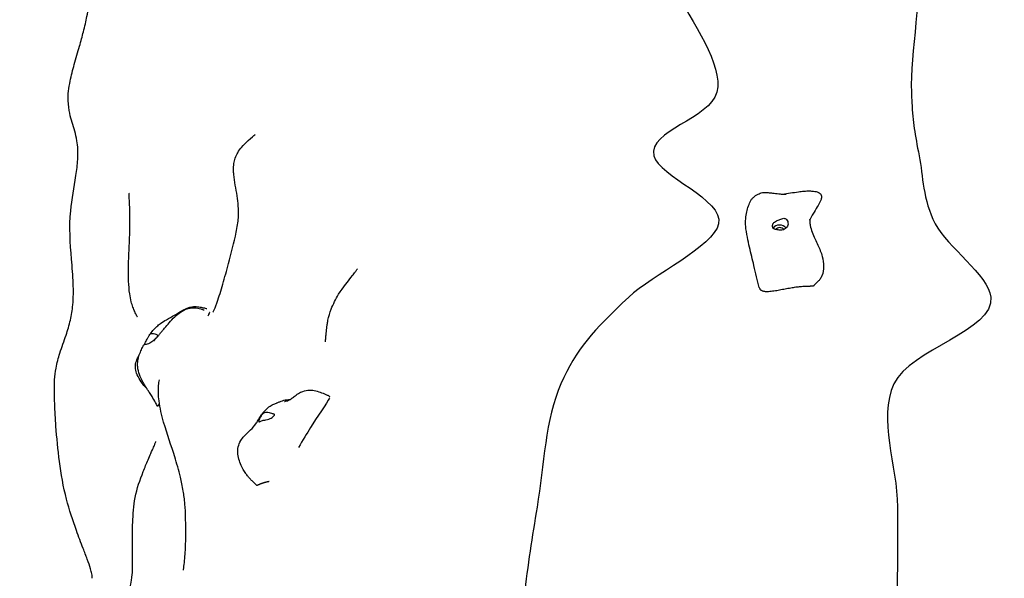
# Model space of a CAD drawing. Units: millimetres. Extents: x -20708 to -1453, y -6595 to 5735.
# Drawn here: x -10646 to -9629, y 2364 to 2942 of the extents above; entities that cross this region are included whole.
import ezdxf

# ---------------------------------------------------------------- set-up
doc = ezdxf.new("R2010")
doc.units = ezdxf.units.MM
doc.header["$LTSCALE"] = 50
doc.layers.add('Dimension (ISO)', color=161, linetype='Continuous', lineweight=18)
doc.layers.add('Visible (ISO)', color=7, linetype='Continuous', lineweight=30)
doc.styles.add('Label Text (ISO)', font='tahoma.ttf')
doc.dimstyles.new('Default (ISO)', dxfattribs={"dimscale": 50, "dimtxt": 3.5, "dimasz": 2.5, "dimexe": 1, "dimexo": 0.5, "dimgap": 0.762, "dimtad": 1, "dimtoh": 1, "dimrnd": 1e-08, "dimtxsty": 'Label Text (ISO)', "dimcen": 0.09, "dimdle": 10, "dimclrd": 256, "dimclre": 256, "dimclrt": 256, "dimadec": 0, "dimazin": 0, "dimtfac": 0.714286, "dimtdec": 3, "dimtmove": 0, "dimatfit": 3, "dimfxl": 0, "dimtolj": 1, "dimtzin": 0, "dimlwd": -1, "dimlwe": -1, "dimarcsym": 0})

# ---------------------------------------------------------------- blocks, each defined once
blk = doc.blocks.new('*D12')
at = {"layer": 'Defpoints', "color": 0}
for p in [(-9131.1, 5734.7), (-20404.8, -3912.3), (-13430.9, -3912.3)]:
    blk.add_point(p, dxfattribs=at)
at = {"layer": 'Dimension (ISO)'}
for p, q in [((-9156.1, 5734.7), (-20454.8, 5734.7)), ((-20404.8, 5484.7), (-20404.8, -3662.3)), ((-13455.9, -3912.3), (-20454.8, -3912.3))]:
    blk.add_line(p, q, dxfattribs=at)
for points in [[(-20446.4, 5484.7), (-20363.1, 5484.7), (-20404.8, 5734.7)], [(-20446.4, -3662.3), (-20363.1, -3662.3), (-20404.8, -3912.3)]]:
    blk.add_solid(points, dxfattribs=at)
at = {"layer": 'Dimension (ISO)', "insert": (-20703.1, 449.8), "char_height": 250, "attachment_point": 2, "rotation": 90, "style": 'Label Text (ISO)'}
blk.add_mtext('\\A1;9647', dxfattribs=at)
blk = doc.blocks.new('*D35')
at = {"layer": 'Defpoints', "color": 0}
for p in [(-9851.1, 4080), (-14150.9, -2262.6), (-12272, -2262.6)]:
    blk.add_point(p, dxfattribs=at)
at = {"layer": 'Dimension (ISO)'}
for p, q in [((-9876.1, 4080), (-12322, 4080)), ((-12272, 3830), (-12272, -2012.6)), ((-14125.9, -2262.6), (-12222, -2262.6))]:
    blk.add_line(p, q, dxfattribs=at)
for points in [[(-12313.7, 3830), (-12230.4, 3830), (-12272, 4080)], [(-12313.7, -2012.6), (-12230.4, -2012.6), (-12272, -2262.6)]]:
    blk.add_solid(points, dxfattribs=at)
at = {"layer": 'Dimension (ISO)', "insert": (-12570.5, -235.9), "char_height": 250, "attachment_point": 2, "rotation": 90, "style": 'Label Text (ISO)'}
blk.add_mtext('\\A1;6343', dxfattribs=at)

msp = doc.modelspace()

# ---------------------------------------------------------------- linework, layer by layer
at = {"layer": 'Visible (ISO)'}
for major_axis, start_param, end_param in [((-7.98, 0.55), 3.798084, 5.803042), ((-4.99, 0.34), 3.764323, 5.788494)]:
    msp.add_ellipse((-9861.1, 2722.3), major_axis=major_axis, ratio=0.878385, start_param=start_param, end_param=end_param, dxfattribs=at)
for points, degree, knots in [([(-9818.2, 3310.8), (-9761.3, 3210.9), (-9728.1, 3114.2), (-9713.4, 2968.3), (-9726.4, 2906.1), (-9725, 2862.8), (-9724.8, 2859.3), (-9724.6, 2856)], 3, [0.0259744, 0.0259744, 0.0259744, 0.0259744, 0.2710831, 0.2710831, 0.4083038, 0.4083038, 0.4215923, 0.4215923, 0.4215923, 0.4215923]), ([(-10571.1, 2364.1), (-10571.1, 2365.4), (-10571.2, 2366.9), (-10571.9, 2370.3), (-10572.4, 2372), (-10573.8, 2376.8), (-10575, 2380.2), (-10577.7, 2387.3), (-10579.1, 2391.1), (-10582.9, 2401), (-10585.3, 2407.2), (-10591.3, 2424.1), (-10594.9, 2434.9), (-10601.1, 2458.9), (-10603.4, 2472), (-10606.7, 2497.3), (-10607.8, 2509.4), (-10609.2, 2529.1), (-10609.6, 2536.8), (-10610.2, 2552.6), (-10610.6, 2560.9), (-10609.8, 2573.4), (-10609.3, 2577.4), (-10607.6, 2586.7), (-10606.2, 2591.9), (-10602.5, 2603.2), (-10600.3, 2609.3), (-10596.5, 2620.6), (-10595, 2625.7), (-10592.6, 2636.1), (-10591.8, 2641.4), (-10590.5, 2654), (-10590.6, 2661.5), (-10591.2, 2677.2), (-10591.9, 2685.6), (-10593.9, 2710.3), (-10595.1, 2727.2), (-10592.1, 2756.2), (-10589.8, 2768.2), (-10587.2, 2785.9), (-10586.5, 2791.6), (-10585.9, 2800.6), (-10585.9, 2804.1), (-10586.2, 2810.6), (-10586.5, 2813.7), (-10587.6, 2820.1), (-10588.4, 2823.3), (-10590.9, 2832.4), (-10592.9, 2838.1), (-10595.3, 2848.8), (-10595.9, 2853.1), (-10596.3, 2864.1), (-10595.4, 2871.2), (-10592.8, 2883.8), (-10591.3, 2889.7), (-10587.9, 2901.8), (-10586, 2908.2), (-10582.8, 2919.4), (-10581.5, 2924.4), (-10578.8, 2934.8), (-10577.6, 2940.1), (-10575.3, 2951.5), (-10574.3, 2957.4), (-10572.6, 2970.7), (-10571.9, 2977.8), (-10571.2, 2991.2), (-10571.1, 2997.6), (-10571.1, 3004.3)], 3, [0, 0, 0, 0, 1.105167, 1.105167, 1.992894, 1.992894, 3.297181, 3.297181, 4.573924, 4.573924, 6.601339, 6.601339, 10.012263, 10.012263, 14.099199, 14.099199, 18.059565, 18.059565, 20.627479, 20.627479, 23.17751, 23.17751, 24.382792, 24.382792, 26.033518, 26.033518, 28.19295, 28.19295, 29.957039, 29.957039, 31.580682, 31.580682, 33.784314, 33.784314, 36.334337, 36.334337, 41.364589, 41.364589, 45.065796, 45.065796, 46.74482, 46.74482, 47.827012, 47.827012, 48.979697, 48.979697, 50.437512, 50.437512, 53.313948, 53.313948, 55.016654, 55.016654, 57.20738, 57.20738, 58.991525, 58.991525, 60.994079, 60.994079, 62.795882, 62.795882, 65.097687, 65.097687, 68.160137, 68.160137, 72.439957, 72.439957, 76.413322, 76.413322, 76.413322, 76.413322]), ([(-9971.5, 2977.8), (-9951.4, 2937.1), (-9919, 2895.7), (-9932.9, 2838.7), (-9997.6, 2827.1), (-9986, 2780.1), (-9918.8, 2755.5), (-9929.5, 2706.8), (-9992.3, 2677.9), (-10054.3, 2620), (-10071.3, 2600.6), (-10103.4, 2528.6), (-10104.6, 2481.2), (-10111.8, 2437.6)], 3, [0.3072711, 0.3072711, 0.3072711, 0.3072711, 0.4083038, 0.4083038, 0.5054966, 0.5054966, 0.5815104, 0.5815104, 0.65469, 0.65469, 0.7643855, 0.7643855, 0.8779173, 0.8779173, 0.8779173, 0.8779173]), ([(-9724.6, 2856), (-9723.6, 2835.2), (-9721.5, 2823.5), (-9713.1, 2780.1), (-9713.4, 2755.5), (-9688.2, 2706.8), (-9645.7, 2677.9), (-9639.2, 2620), (-9726.7, 2600.6), (-9760.1, 2528.6), (-9739.8, 2481.2), (-9739.4, 2437.6)], 3, [0.4215923, 0.4215923, 0.4215923, 0.4215923, 0.5054966, 0.5054966, 0.5815104, 0.5815104, 0.65469, 0.65469, 0.7643855, 0.7643855, 0.8779173, 0.8779173, 0.8779173, 0.8779173]), ([(-10446.6, 2639.1), (-10446.6, 2639.1), (-10446.6, 2639.1), (-10446.4, 2639.5), (-10445.8, 2640.5), (-10444.6, 2643.2), (-10444.1, 2644.4), (-10443.1, 2646.9), (-10442.6, 2648.2), (-10441.2, 2652.2), (-10440.2, 2655.4), (-10438.3, 2661.8), (-10437.4, 2665), (-10434.4, 2675.2), (-10432.3, 2682.3), (-10427.5, 2700.2), (-10424.7, 2711.2), (-10421.5, 2727), (-10420.6, 2732.3), (-10420, 2741.2), (-10420, 2745.2), (-10420.8, 2755.8), (-10422.1, 2762.7), (-10424, 2774), (-10424.7, 2777.7), (-10425.1, 2783), (-10425.2, 2784.6), (-10425.3, 2788.4), (-10425.1, 2790.7), (-10424.5, 2794.9), (-10424, 2796.7), (-10422.7, 2800.6), (-10421.8, 2802.5), (-10419.7, 2806.2), (-10418.4, 2808), (-10414.6, 2812.5), (-10412.1, 2814.8), (-10406.8, 2819.6), (-10404.1, 2821.8), (-10403.1, 2822.6)], 3, [26.241097, 26.241097, 26.241097, 26.241097, 26.588806, 26.588806, 28.192847, 28.192847, 29.016346, 29.016346, 29.687223, 29.687223, 30.837097, 30.837097, 31.917274, 31.917274, 34.165671, 34.165671, 37.533406, 37.533406, 39.161211, 39.161211, 40.688267, 40.688267, 43.237428, 43.237428, 44.34647, 44.34647, 44.819567, 44.819567, 45.542009, 45.542009, 46.253739, 46.253739, 47.166551, 47.166551, 48.393896, 48.393896, 50.812618, 50.812618, 54.435911, 54.435911, 54.435911, 54.435911]), ([(-10524.5, 2633.9), (-10524.5, 2633.9), (-10524.5, 2634), (-10524.7, 2634.4), (-10524.9, 2634.7), (-10525.4, 2635.8), (-10525.8, 2636.6), (-10526.6, 2638.3), (-10527, 2639), (-10527.9, 2641.2), (-10528.6, 2642.8), (-10529.8, 2646.2), (-10530.4, 2648.1), (-10531.6, 2652.6), (-10532.1, 2655.4), (-10533.1, 2662.5), (-10533.4, 2666.9), (-10534.1, 2682), (-10533.7, 2692.7), (-10532.9, 2709.4), (-10532.6, 2715.3), (-10532.3, 2724.6), (-10532.2, 2728.1), (-10532.2, 2735.5), (-10532.2, 2739.3), (-10532.4, 2746.3), (-10532.5, 2749.5), (-10532.8, 2755.7), (-10533, 2758.4), (-10533.2, 2761), (-10533.2, 2761.6), (-10533.2, 2762.1), (-10533.3, 2762.2), (-10533.3, 2762.2)], 3, [20.271092, 20.271092, 20.271092, 20.271092, 20.999416, 20.999416, 21.678671, 21.678671, 22.370617, 22.370617, 22.774603, 22.774603, 23.395473, 23.395473, 24.017248, 24.017248, 24.870273, 24.870273, 26.203654, 26.203654, 29.516383, 29.516383, 31.252352, 31.252352, 32.336611, 32.336611, 33.664508, 33.664508, 35.116324, 35.116324, 36.931665, 36.931665, 37.916444, 37.916444, 38.348436, 38.348436, 38.348436, 38.348436]), ([(-9882.2, 2664.6), (-9884.3, 2672.1), (-9885.9, 2679.7), (-9889.2, 2693.7), (-9890.8, 2700), (-9893.1, 2709.8), (-9893.9, 2713.3), (-9895.3, 2720.6), (-9896, 2724.5), (-9896.4, 2730.1), (-9896.5, 2732), (-9896.3, 2736.6), (-9895.9, 2739), (-9895.1, 2743.5), (-9894.5, 2745.6), (-9893.2, 2749.7), (-9892.4, 2751.6), (-9891.1, 2754.2), (-9890.8, 2755), (-9890, 2756.1), (-9889.9, 2756.2), (-9889.6, 2756.5), (-9889.6, 2756.6), (-9889.4, 2756.8), (-9889.3, 2756.9), (-9889, 2757.2), (-9888.9, 2757.4), (-9888.5, 2757.8), (-9888.2, 2758), (-9887.7, 2758.5), (-9887.4, 2758.7), (-9886.4, 2759.5), (-9885.7, 2760), (-9883.8, 2761.1), (-9882.7, 2761.6), (-9880.6, 2762.4), (-9879.7, 2762.6), (-9877.8, 2763), (-9876.8, 2763), (-9874.9, 2763), (-9874, 2763), (-9871.6, 2762.7), (-9870.1, 2762.5), (-9866.4, 2762.1), (-9864.2, 2761.8), (-9860.4, 2761.4), (-9858.7, 2761.3), (-9856.6, 2761.2), (-9856, 2761.2), (-9855.2, 2761.2), (-9855, 2761.2), (-9854.7, 2761.2), (-9854.7, 2761.2), (-9854.7, 2761.2), (-9854.7, 2761.2), (-9854.6, 2761.2), (-9854.6, 2761.2), (-9854.6, 2761.2), (-9854.6, 2761.2), (-9854.6, 2761.2)], 3, [0, 0, 0, 0, 2.344786, 2.344786, 4.299359, 4.299359, 5.365761, 5.365761, 6.576062, 6.576062, 7.236149, 7.236149, 8.281721, 8.281721, 9.454411, 9.454411, 10.760201, 10.760201, 11.358298, 11.358298, 11.454775, 11.454775, 11.495167, 11.495167, 11.554601, 11.554601, 11.614422, 11.614422, 11.734102, 11.734102, 11.851313, 11.851313, 12.202847, 12.202847, 12.645875, 12.645875, 12.935878, 12.935878, 13.237113, 13.237113, 13.510914, 13.510914, 13.994976, 13.994976, 14.719689, 14.719689, 15.263473, 15.263473, 15.457079, 15.457079, 15.558491, 15.558491, 15.563391, 15.563391, 15.564305, 15.564305, 15.623148, 15.623148, 15.625625, 15.625625, 15.625625, 15.625625]), ([(-9858.3, 2761.3), (-9852.6, 2762.1), (-9847.1, 2762.9), (-9839.9, 2763.9), (-9838, 2764.1), (-9834.2, 2764.5), (-9832.4, 2764.6), (-9829.1, 2764.5), (-9827.6, 2764.5), (-9824.5, 2764.1), (-9822.7, 2763.7), (-9820.5, 2762.7), (-9819.9, 2762.3), (-9819.1, 2761.6), (-9818.8, 2761.3), (-9818.5, 2760.8), (-9818.3, 2760.5), (-9818, 2759.6), (-9817.9, 2758.9), (-9818, 2757.6), (-9818.1, 2757), (-9818.5, 2755.5), (-9818.9, 2754.5), (-9820.2, 2751.7), (-9821.2, 2750), (-9823.8, 2745.7), (-9825.3, 2743.2), (-9827.8, 2738.9), (-9828.8, 2737.1), (-9829.8, 2735), (-9830, 2734.6), (-9830.2, 2734.3)], 3, [0.063298, 0.063298, 0.063298, 0.063298, 1.937424, 1.937424, 2.654219, 2.654219, 3.254486, 3.254486, 3.689609, 3.689609, 4.208095, 4.208095, 4.425522, 4.425522, 4.53175, 4.53175, 4.628907, 4.628907, 4.826042, 4.826042, 5.019953, 5.019953, 5.327896, 5.327896, 5.96091, 5.96091, 6.848954, 6.848954, 7.492521, 7.492521, 7.644328, 7.644328, 7.644328, 7.644328]), ([(-9857.3, 2724.4), (-9856.9, 2724.6), (-9856.5, 2724.8), (-9855.4, 2725.3), (-9854.9, 2725.8), (-9853.9, 2726.9), (-9853.4, 2727.4), (-9852.8, 2728.8), (-9852.6, 2729.5), (-9852.5, 2731.2), (-9852.6, 2732), (-9853.2, 2733.7), (-9853.6, 2734.4), (-9854.5, 2735.4), (-9855, 2735.8), (-9856, 2736.2), (-9856.5, 2736.3), (-9857.6, 2736.2), (-9858.2, 2736), (-9859.5, 2735.5), (-9860.1, 2735.3), (-9861.4, 2734.8), (-9862, 2734.6), (-9863.3, 2734.1), (-9863.9, 2733.8), (-9865.2, 2733.2), (-9865.8, 2732.8), (-9866.9, 2732), (-9867.3, 2731.6), (-9868, 2730.7), (-9868.2, 2730.2), (-9868.6, 2729.3), (-9868.7, 2728.7), (-9868.7, 2727.7), (-9868.6, 2727.1), (-9868.1, 2726.1), (-9867.7, 2725.6), (-9866.6, 2724.9), (-9866, 2724.8), (-9865.3, 2724.7), (-9864.9, 2724.6), (-9863.9, 2724.5), (-9863.5, 2724.4), (-9862.1, 2724.1), (-9861.3, 2724), (-9859.5, 2724), (-9858.4, 2724.1), (-9857.3, 2724.4)], 3, [-6.015053, -6.015053, -6.015053, -6.015053, -5.875346, -5.875346, -5.640763, -5.640763, -5.410461, -5.410461, -5.163496, -5.163496, -4.900702, -4.900702, -4.625163, -4.625163, -4.418761, -4.418761, -4.203427, -4.203427, -3.840133, -3.840133, -3.552119, -3.552119, -3.326805, -3.326805, -3.103294, -3.103294, -2.870483, -2.870483, -2.668915, -2.668915, -2.460449, -2.460449, -2.232292, -2.232292, -1.989986, -1.989986, -1.71351, -1.71351, -1.378014, -1.378014, -0.971947, -0.971947, -0.693433, -0.693433, -0.359044, -0.359044, 0, 0, 0, 0]), ([(-9830.1, 2735.4), (-9830.1, 2735.4), (-9830.1, 2735.4), (-9830.1, 2735.2), (-9830.2, 2734.9), (-9830.2, 2734.6), (-9830.2, 2734.5), (-9830.1, 2733.9), (-9830.1, 2733.4), (-9830, 2731.5), (-9829.8, 2730.1), (-9828.7, 2724.3), (-9826.8, 2719.7), (-9823.6, 2712.8), (-9822.6, 2710.7), (-9819.9, 2704.8), (-9818.3, 2700.8), (-9816.3, 2693.4), (-9815.7, 2689.9), (-9815.8, 2683.2), (-9816.3, 2679.9), (-9818, 2675.7), (-9818.7, 2674.5), (-9820.1, 2672.5), (-9820.8, 2671.7), (-9822.5, 2670), (-9823.5, 2669.1), (-9824.7, 2667.9), (-9824.9, 2667.6), (-9825.1, 2667.4)], 3, [9.17484, 9.17484, 9.17484, 9.17484, 9.276062, 9.276062, 9.470425, 9.470425, 9.536258, 9.536258, 9.729038, 9.729038, 10.307823, 10.307823, 12.069101, 12.069101, 12.813318, 12.813318, 14.056339, 14.056339, 15.123751, 15.123751, 16.171058, 16.171058, 16.611616, 16.611616, 16.958165, 16.958165, 17.346423, 17.346423, 17.462335, 17.462335, 17.462335, 17.462335]), ([(-10327.7, 2630.8), (-10326.9, 2634.8), (-10325.7, 2638.6), (-10322.3, 2647.7), (-10319.7, 2652.9), (-10312.2, 2664.9), (-10306.7, 2671.5), (-10301.5, 2678.3), (-10300.5, 2679.5), (-10299, 2681.6), (-10298.3, 2682.6), (-10297.5, 2683.6), (-10297.3, 2683.9), (-10297.2, 2684.1), (-10297.1, 2684.2), (-10297.1, 2684.2)], 3, [0, 0, 0, 0, 1.308569, 1.308569, 3.306698, 3.306698, 6.310316, 6.310316, 6.99272, 6.99272, 7.681626, 7.681626, 8.105205, 8.105205, 8.351484, 8.351484, 8.351484, 8.351484]), ([(-10512, 2615.7), (-10510.9, 2617.2), (-10509.8, 2618.7), (-10507.3, 2621.7), (-10505.9, 2623.1), (-10503.3, 2625.5), (-10502, 2626.5), (-10498.6, 2628.9), (-10496.6, 2630.2), (-10491.5, 2633.2), (-10488.8, 2634.6), (-10484.3, 2637.2), (-10482.3, 2638.4), (-10479.2, 2640.3), (-10478.4, 2640.8), (-10476.7, 2641.7), (-10475.9, 2642.1), (-10474.5, 2642.8), (-10473.8, 2643.1), (-10472, 2643.8), (-10470.8, 2644.2), (-10468.7, 2644.7), (-10467.6, 2644.9), (-10465.6, 2645), (-10464.7, 2645), (-10462.7, 2644.9), (-10461.8, 2644.8), (-10459.4, 2644.4), (-10458, 2644.1), (-10456.5, 2643.8), (-10456.4, 2643.8), (-10456.2, 2643.8), (-10456.1, 2643.7), (-10455.4, 2643.6), (-10455, 2643.5), (-10453.9, 2643.2), (-10453.3, 2643.1), (-10452.8, 2643)], 3, [0, 0, 0, 0, 0.594112, 0.594112, 1.182585, 1.182585, 1.70785, 1.70785, 2.551738, 2.551738, 3.89605, 3.89605, 4.901127, 4.901127, 5.236689, 5.236689, 5.517252, 5.517252, 5.731396, 5.731396, 6.09912, 6.09912, 6.432768, 6.432768, 6.80303, 6.80303, 7.266773, 7.266773, 8.071423, 8.071423, 8.100683, 8.100683, 8.188465, 8.188465, 8.451812, 8.451812, 8.773767, 8.773767, 8.773767, 8.773767]), ([(-10507.2, 2609.9), (-10507.2, 2609.9), (-10507.2, 2609.9), (-10507.2, 2609.9), (-10507.1, 2610), (-10506.9, 2610.2), (-10506.7, 2610.4), (-10506.2, 2611), (-10505.9, 2611.4), (-10505, 2612.4), (-10504.4, 2613.1), (-10503.2, 2614.5), (-10502.6, 2615.2), (-10501.4, 2616.8), (-10500.7, 2617.6), (-10499.4, 2619.3), (-10498.7, 2620.1), (-10497.1, 2622), (-10496.2, 2623.1), (-10493.7, 2626), (-10492.2, 2627.8), (-10488.6, 2631.8), (-10486.5, 2634), (-10482.5, 2637.6), (-10480.5, 2639.1), (-10476.7, 2641.3), (-10474.9, 2642.2), (-10471.7, 2643.2), (-10470.4, 2643.5), (-10466.7, 2643.9), (-10464.3, 2643.7), (-10461.1, 2643.1), (-10460.1, 2642.8), (-10458.7, 2642.5), (-10458.2, 2642.3), (-10457.6, 2642.1), (-10457.3, 2642), (-10456.9, 2641.9), (-10456.8, 2641.9), (-10456.6, 2641.8)], 3, [9.177724, 9.177724, 9.177724, 9.177724, 9.211366, 9.211366, 9.343576, 9.343576, 9.526983, 9.526983, 9.789377, 9.789377, 10.088947, 10.088947, 10.378407, 10.378407, 10.698202, 10.698202, 11.030236, 11.030236, 11.513941, 11.513941, 12.418928, 12.418928, 13.29324, 13.29324, 14.043993, 14.043993, 14.621129, 14.621129, 15.043796, 15.043796, 15.740627, 15.740627, 16.04165, 16.04165, 16.203516, 16.203516, 16.294662, 16.294662, 16.394358, 16.394358, 16.394358, 16.394358]), ([(-10456.6, 2641.8), (-10456.5, 2641.8), (-10456.4, 2641.7), (-10456.1, 2641.7), (-10456.1, 2641.6), (-10455.8, 2641.6), (-10455.6, 2641.5), (-10455.6, 2641.5)], 3, [0, 0, 0, 0, 0.1336655, 0.1336655, 0.3430773, 0.3430773, 0.8696549, 0.8696549, 0.8696549, 0.8696549]), ([(-10450.7, 2637.2), (-10450.7, 2637.2), (-10450.8, 2636.9), (-10451.2, 2636.1), (-10451.5, 2635.7), (-10451.8, 2635.2)], 3, [0.02655512, 0.02655512, 0.02655512, 0.02655512, 0.08601792, 0.08601792, 0.1186896, 0.1186896, 0.1186896, 0.1186896]), ([(-10450.7, 2637.2), (-10450.6, 2637.4), (-10450.3, 2637.8), (-10450.1, 2638.3), (-10449.9, 2638.7), (-10449.8, 2638.8), (-10449.8, 2638.9), (-10449.7, 2638.9)], 4, [0.0076799, 0.0076799, 0.0076799, 0.0076799, 0.0076799, 0.05, 0.1, 0.15, 0.1636817, 0.1636817, 0.1636817, 0.1636817, 0.1636817]), ([(-10450.7, 2637.2), (-10450.7, 2637.2), (-10450.7, 2637.2), (-10450.7, 2637.2), (-10450.7, 2637.2), (-10450.7, 2637.2)], 3, [0.05723415, 0.05723415, 0.05723415, 0.05723415, 0.05891253, 0.05891253, 0.0889896, 0.0889896, 0.0889896, 0.0889896]), ([(-10450.4, 2639.3), (-10450.4, 2639.3), (-10450.4, 2639.3), (-10450.4, 2639.3), (-10450.3, 2639.3), (-10450.2, 2639.3), (-10450.2, 2639.2), (-10450.1, 2639.2), (-10450.1, 2639.2), (-10450.1, 2639.2)], 3, [0.1404242, 0.1404242, 0.1404242, 0.1404242, 0.1481491, 0.1481491, 0.1865032, 0.1865032, 0.2346884, 0.2346884, 0.2429753, 0.2429753, 0.2429753, 0.2429753]), ([(-10330.4, 2608.7), (-10330.4, 2608.7), (-10330.4, 2608.7), (-10330.4, 2608.8), (-10330.3, 2609.2), (-10330.1, 2611.2), (-10330, 2612.1), (-10329.8, 2614.2), (-10329.7, 2615), (-10329.6, 2616.8), (-10329.5, 2618), (-10329.3, 2620.3), (-10329.1, 2621.5), (-10328.9, 2623.9), (-10328.7, 2625.3), (-10328.2, 2628), (-10328, 2629.4), (-10327.7, 2630.8)], 3, [22.505689, 22.505689, 22.505689, 22.505689, 22.573817, 22.573817, 23.83208, 23.83208, 24.528356, 24.528356, 24.835389, 24.835389, 25.220797, 25.220797, 25.555585, 25.555585, 25.968338, 25.968338, 26.405958, 26.405958, 26.405958, 26.405958]), ([(-10517.7, 2605.6), (-10517.6, 2605.7), (-10517.4, 2605.9), (-10517.1, 2606.4), (-10516.8, 2606.9), (-10516.2, 2607.9), (-10515.9, 2608.5), (-10515.2, 2609.9), (-10514.8, 2610.6), (-10514, 2612.2), (-10513.5, 2613.1), (-10512.6, 2614.7), (-10512.2, 2615.5), (-10511.4, 2616.5), (-10511.1, 2616.8), (-10510.1, 2617.3), (-10509.7, 2617.3), (-10508.4, 2617.3), (-10507.4, 2617), (-10505.9, 2616.5), (-10505.3, 2616.3), (-10504.4, 2615.8), (-10504.1, 2615.6), (-10503.7, 2615.1), (-10503.7, 2614.8), (-10503.9, 2614.2), (-10504.1, 2613.8), (-10504.6, 2613), (-10505, 2612.6), (-10505.8, 2611.8), (-10506.3, 2611.3), (-10507.3, 2610.3), (-10507.9, 2609.8), (-10509.2, 2608.8), (-10509.9, 2608.2), (-10511.4, 2607.2), (-10512.2, 2606.8), (-10514.1, 2606.1), (-10515, 2606), (-10515.9, 2605.8), (-10516.5, 2605.8), (-10517.3, 2605.6), (-10517.6, 2605.5), (-10518, 2605.3), (-10518.1, 2605.2), (-10518.1, 2605.2)], 3, [-6.015053, -6.015053, -6.015053, -6.015053, -5.875346, -5.875346, -5.640763, -5.640763, -5.410461, -5.410461, -5.163496, -5.163496, -4.900702, -4.900702, -4.625163, -4.625163, -4.418761, -4.418761, -4.203427, -4.203427, -3.840133, -3.840133, -3.552119, -3.552119, -3.326805, -3.326805, -3.103294, -3.103294, -2.870483, -2.870483, -2.668915, -2.668915, -2.460449, -2.460449, -2.232292, -2.232292, -1.989986, -1.989986, -1.71351, -1.71351, -1.378014, -1.378014, -0.971947, -0.971947, -0.693433, -0.693433, -0.446669, -0.446669, -0.446669, -0.446669]), ([(-10503.7, 2541.8), (-10504.3, 2543.1), (-10505, 2544.4), (-10506.9, 2547.9), (-10508.2, 2550), (-10510.3, 2553.4), (-10511.2, 2554.8), (-10512.4, 2556.7), (-10512.8, 2557.2), (-10513.4, 2558.2), (-10513.7, 2558.6), (-10514.2, 2559.4), (-10514.5, 2559.8), (-10515, 2560.6), (-10515.3, 2561.1), (-10515.9, 2562), (-10516.3, 2562.6), (-10517.4, 2564.4), (-10518.2, 2565.7), (-10520, 2568.9), (-10520.9, 2570.8), (-10522.7, 2575.3), (-10523.5, 2577.9), (-10524.2, 2582), (-10524.3, 2583.4), (-10524.4, 2586.7), (-10524.2, 2588.6), (-10523.5, 2592.1), (-10523.1, 2593.7), (-10521.9, 2597), (-10521.1, 2598.7), (-10519.6, 2602), (-10518.9, 2603.6), (-10518.1, 2605.2)], 3, [0, 0, 0, 0, 0.50515, 0.50515, 1.232093, 1.232093, 1.719203, 1.719203, 1.922731, 1.922731, 2.092291, 2.092291, 2.233386, 2.233386, 2.385128, 2.385128, 2.589452, 2.589452, 3.070507, 3.070507, 3.769508, 3.769508, 4.587217, 4.587217, 5.006093, 5.006093, 5.593965, 5.593965, 6.145833, 6.145833, 6.880741, 6.880741, 7.609493, 7.609493, 7.609493, 7.609493]), ([(-10520.6, 2567.2), (-10522.2, 2569.5), (-10523.7, 2572), (-10525.6, 2576.5), (-10526.2, 2578.6), (-10526.6, 2581.9), (-10526.6, 2583.1), (-10526.4, 2586.3), (-10525.8, 2588.2), (-10524.5, 2591.3), (-10523.8, 2592.6), (-10523, 2593.8)], 3, [0, 0, 0, 0, 0.852548, 0.852548, 1.483765, 1.483765, 1.854852, 1.854852, 2.442022, 2.442022, 2.903676, 2.903676, 2.903676, 2.903676]), ([(-10477, 2372.5), (-10477, 2372.5), (-10477, 2372.5), (-10477, 2372.6), (-10476.9, 2373.4), (-10476.4, 2376.8), (-10476.1, 2379.4), (-10475.6, 2384.5), (-10475.4, 2386.4), (-10475.2, 2390.4), (-10475, 2392.3), (-10474.8, 2397.8), (-10474.6, 2401.6), (-10474.5, 2409), (-10474.5, 2412.5), (-10474.6, 2419.6), (-10474.7, 2423.3), (-10474.9, 2431.7), (-10475.1, 2436.5), (-10475.9, 2445.9), (-10476.5, 2450.3), (-10478.1, 2459.5), (-10479.1, 2464.2), (-10481.9, 2476), (-10483.9, 2482.9), (-10489.6, 2501.3), (-10493.7, 2512.6), (-10499.4, 2532.6), (-10501.2, 2540), (-10502.9, 2552.9), (-10503.1, 2558.3), (-10502.4, 2565.6), (-10502.2, 2567.5), (-10501.8, 2569.3)], 3, [65.715502, 65.715502, 65.715502, 65.715502, 65.763902, 65.763902, 67.354247, 67.354247, 69.101419, 69.101419, 69.990571, 69.990571, 70.712498, 70.712498, 71.917745, 71.917745, 72.945401, 72.945401, 74.080424, 74.080424, 75.640055, 75.640055, 77.557077, 77.557077, 80.00145, 80.00145, 84.137442, 84.137442, 91.302257, 91.302257, 95.119108, 95.119108, 97.676967, 97.676967, 98.668756, 98.668756, 98.668756, 98.668756]), ([(-10372.6, 2546.9), (-10372.6, 2546.9), (-10372.5, 2547), (-10372.1, 2547), (-10371.8, 2547.1), (-10370.8, 2547.3), (-10370.1, 2547.5), (-10368.7, 2548), (-10368, 2548.3), (-10366.9, 2548.9), (-10366.4, 2549.2), (-10365.3, 2550), (-10364.8, 2550.4), (-10363.7, 2551.2), (-10363.1, 2551.7), (-10362, 2552.6), (-10361.3, 2553), (-10359.9, 2554.1), (-10359, 2554.7), (-10356.7, 2556.1), (-10355.2, 2556.8), (-10351.5, 2558.2), (-10349.1, 2558.7), (-10344.6, 2558.8), (-10342.4, 2558.4), (-10338.2, 2557.4), (-10336.2, 2556.7), (-10332.3, 2555.2), (-10330.3, 2554.4), (-10328, 2553.4), (-10327.6, 2553.2), (-10327.1, 2552.9), (-10327, 2552.8), (-10326.7, 2552.6), (-10326.7, 2552.6), (-10326.5, 2552.5), (-10326.5, 2552.4), (-10326.3, 2552.3), (-10326.3, 2552.2), (-10326.2, 2552.1), (-10326.1, 2552), (-10326, 2551.8), (-10326, 2551.8), (-10325.9, 2551.7)], 3, [21.586572, 21.586572, 21.586572, 21.586572, 21.776767, 21.776767, 22.00405, 22.00405, 22.566408, 22.566408, 23.410508, 23.410508, 23.867733, 23.867733, 24.134832, 24.134832, 24.37181, 24.37181, 24.599544, 24.599544, 24.91499, 24.91499, 25.417609, 25.417609, 26.149866, 26.149866, 26.804974, 26.804974, 27.441003, 27.441003, 28.078044, 28.078044, 28.207636, 28.207636, 28.254074, 28.254074, 28.286422, 28.286422, 28.317372, 28.317372, 28.356873, 28.356873, 28.403463, 28.403463, 28.428372, 28.428372, 28.428372, 28.428372]), ([(-10401.3, 2460.2), (-10402.7, 2461.5), (-10404.1, 2462.8), (-10406.2, 2464.9), (-10407, 2465.7), (-10408.7, 2467.5), (-10409.5, 2468.4), (-10411.1, 2470.4), (-10411.9, 2471.4), (-10414.4, 2475.1), (-10416, 2477.9), (-10419.3, 2485), (-10420.6, 2489.4), (-10421, 2496), (-10420.8, 2497.9), (-10419.9, 2502.2), (-10419, 2504.4), (-10416.8, 2508.2), (-10415.5, 2509.7), (-10412.1, 2513.4), (-10409.7, 2515.5), (-10405.6, 2519.6), (-10403.8, 2521.7), (-10401.4, 2525), (-10400.6, 2526.3), (-10399.1, 2528.8), (-10398.3, 2530.1), (-10396.8, 2532.4), (-10396.1, 2533.5), (-10394.7, 2535.5), (-10393.9, 2536.4), (-10392.2, 2538.3), (-10391.2, 2539.3), (-10389.3, 2540.9), (-10388.3, 2541.6), (-10386.1, 2543), (-10384.9, 2543.6), (-10382.3, 2544.7), (-10381, 2545.2), (-10380.2, 2545.4), (-10380.1, 2545.4), (-10380.1, 2545.4)], 3, [0, 0, 0, 0, 0.616387, 0.616387, 0.992754, 0.992754, 1.373735, 1.373735, 1.747642, 1.747642, 2.738152, 2.738152, 4.15261, 4.15261, 4.751765, 4.751765, 5.457522, 5.457522, 6.059088, 6.059088, 6.981251, 6.981251, 7.827373, 7.827373, 8.302768, 8.302768, 8.745361, 8.745361, 9.130813, 9.130813, 9.559565, 9.559565, 10.014363, 10.014363, 10.561407, 10.561407, 11.325226, 11.325226, 12.178966, 12.178966, 12.484521, 12.484521, 12.484521, 12.484521]), ([(-10380.2, 2545.4), (-10380.2, 2545.4), (-10380.1, 2545.4), (-10379.9, 2545.5), (-10379.5, 2545.8), (-10378.3, 2546.3), (-10377.9, 2546.5), (-10376.7, 2547), (-10375.8, 2547.4), (-10373.8, 2548), (-10372.8, 2548.2), (-10370.7, 2548.7), (-10369.6, 2548.8), (-10367.9, 2549), (-10367.2, 2549.1), (-10366.6, 2549.1)], 3, [13.001058, 13.001058, 13.001058, 13.001058, 13.123746, 13.123746, 13.701542, 13.701542, 13.948293, 13.948293, 14.323656, 14.323656, 14.648461, 14.648461, 14.978827, 14.978827, 15.176286, 15.176286, 15.176286, 15.176286]), ([(-10326.2, 2550.4), (-10328.3, 2546.2), (-10339.8, 2529.6), (-10349.3, 2514.2), (-10353.8, 2506.7), (-10358.2, 2499.4)], 3, [0.113715, 0.113715, 0.113715, 0.113715, 0.4376242, 0.4376242, 0.6289915, 0.6289915, 0.6289915, 0.6289915]), ([(-10398.8, 2525.8), (-10398.9, 2525.9), (-10399, 2525.9), (-10399.2, 2526.2), (-10399.2, 2526.4), (-10399.2, 2527.1), (-10399.1, 2527.5), (-10398.7, 2528.5), (-10398.4, 2529.1), (-10397.7, 2530.5), (-10397.3, 2531.3), (-10396.2, 2532.8), (-10395.6, 2533.6), (-10394.5, 2534.6), (-10393.9, 2535), (-10392.6, 2535.5), (-10392, 2535.6), (-10390.4, 2535.5), (-10389.2, 2535.3), (-10387.4, 2534.8), (-10386.6, 2534.7), (-10385.2, 2534.3), (-10384.7, 2534.2), (-10383.8, 2534), (-10383.4, 2533.9), (-10382.9, 2533.5), (-10382.8, 2533.3), (-10382.9, 2532.9), (-10383, 2532.7), (-10383.3, 2532.2), (-10383.6, 2531.9), (-10384.4, 2531.2), (-10384.9, 2530.8), (-10386, 2530), (-10386.7, 2529.6), (-10388.2, 2528.8), (-10389.1, 2528.4), (-10391.3, 2527.8), (-10392.4, 2527.7), (-10393.4, 2527.6), (-10394.1, 2527.6), (-10395.2, 2527.3), (-10395.7, 2527.2), (-10396.8, 2526.7), (-10397.3, 2526.4), (-10398.1, 2525.9), (-10398.5, 2525.8), (-10398.8, 2525.8)], 3, [-6.015053, -6.015053, -6.015053, -6.015053, -5.875346, -5.875346, -5.640763, -5.640763, -5.410461, -5.410461, -5.163496, -5.163496, -4.900702, -4.900702, -4.625163, -4.625163, -4.418761, -4.418761, -4.203427, -4.203427, -3.840133, -3.840133, -3.552119, -3.552119, -3.326805, -3.326805, -3.103294, -3.103294, -2.870483, -2.870483, -2.668915, -2.668915, -2.460449, -2.460449, -2.232292, -2.232292, -1.989986, -1.989986, -1.71351, -1.71351, -1.378014, -1.378014, -0.971947, -0.971947, -0.693433, -0.693433, -0.359044, -0.359044, 0, 0, 0, 0]), ([(-10571.7, 2292.7), (-10565.6, 2300.4), (-10559.8, 2308.2), (-10551.8, 2319.9), (-10549.4, 2323.5), (-10545.5, 2329.5), (-10544, 2331.9), (-10542, 2335.3), (-10541.3, 2336.4), (-10540.2, 2338.3), (-10539.7, 2339.2), (-10538.6, 2341), (-10538.1, 2341.9), (-10537.3, 2343.3), (-10537, 2343.9), (-10536.3, 2345.2), (-10536, 2345.8), (-10535, 2347.7), (-10534.5, 2348.6), (-10533, 2351.9), (-10532.1, 2354.1), (-10530.7, 2360.5), (-10530.2, 2363.7), (-10529.7, 2370.4), (-10529.6, 2373.3), (-10529.5, 2379.5), (-10529.5, 2382.6), (-10529.6, 2391.3), (-10529.7, 2397.5), (-10529.7, 2409.7), (-10529.6, 2415.7), (-10529, 2430.2), (-10528.5, 2439), (-10525, 2456.8), (-10521.9, 2465.9), (-10516.9, 2478.6), (-10515.2, 2482.7), (-10512.5, 2488.9), (-10511.5, 2491.2), (-10509.5, 2495.8), (-10508.5, 2498), (-10507.2, 2501.2), (-10506.7, 2502.3), (-10505.9, 2504.3), (-10505.7, 2505), (-10505.6, 2505.4), (-10505.6, 2505.4), (-10505.6, 2505.4)], 3, [0, 0, 0, 0, 2.941152, 2.941152, 4.24585, 4.24585, 5.104844, 5.104844, 5.506654, 5.506654, 5.868328, 5.868328, 6.364523, 6.364523, 6.870323, 6.870323, 7.768561, 7.768561, 10.093025, 10.093025, 15.196464, 15.196464, 18.314256, 18.314256, 20.185653, 20.185653, 21.613853, 21.613853, 23.714199, 23.714199, 25.543815, 25.543815, 28.141678, 28.141678, 30.984379, 30.984379, 32.369692, 32.369692, 33.271428, 33.271428, 34.437995, 34.437995, 35.53163, 35.53163, 37.093908, 37.093908, 37.735299, 37.735299, 37.735299, 37.735299])]:
    msp.add_open_spline(points, degree=degree, knots=knots, dxfattribs=at)
for points, degree in [([(-10403.1, 2822.6), (-10402.9, 2822.9), (-10402.8, 2823), (-10402.8, 2823)], 3), ([(-9882.2, 2664.6), (-9878.5, 2651.8), (-9840.4, 2673.6), (-9828.6, 2663.3), (-9825.1, 2667.4)], 4), ([(-10517.8, 2605.4), (-10517.7, 2605.5), (-10517.7, 2605.5), (-10517.7, 2605.6)], 3), ([(-10514.6, 2560.1), (-10516.8, 2562.3), (-10518.8, 2564.7), (-10520.6, 2567.2)], 3), ([(-10501.8, 2545), (-10502.9, 2543.1), (-10503.5, 2542.1), (-10503.7, 2541.7), (-10503.7, 2541.8)], 4), ([(-10388.3, 2464.1), (-10392.8, 2463.3), (-10397.1, 2462.4), (-10400.7, 2459.6), (-10401.3, 2460.2)], 4), ([(-10111.8, 2437.6), (-10116.8, 2407.6), (-10121.3, 2377.1), (-10125.2, 2346)], 3), ([(-9739.4, 2437.6), (-9739.1, 2390.6), (-9739.7, 2342.3), (-9741.4, 2292.7)], 3)]:
    msp.add_open_spline(points, degree=degree, dxfattribs=at)

# ---------------------------------------------------------------- dimensions: what is measured, and where the dimension line sits
at = {"layer": 'Dimension (ISO)'}
for base, p1, p2, angle, picture, middle in [((-20404.8, -3912.3), (-9131.1, 5734.7), (-13430.9, -3912.3), 270, '*D12', (-20404.8, 449.8)), ((-12272, -2262.6), (-9851.1, 4080), (-14150.9, -2262.6), 90, '*D35', (-12272, -235.9))]:
    dim = msp.add_linear_dim(base=base, p1=p1, p2=p2, angle=angle, dimstyle='Default (ISO)', override={"dimtxt": 5, "dimasz": 5, "dimtoh": 0, "dimdec": 0, "dimtp": 0, "dimtm": 0, "dimtdec": 3, "dimtofl": 0, "dimatfit": 1}, dxfattribs=at)
    dim.commit()
    dim.dimension.update_dxf_attribs({"geometry": picture, "text_midpoint": middle, "dimtype": 160})

doc.saveas('drawing.dxf')
